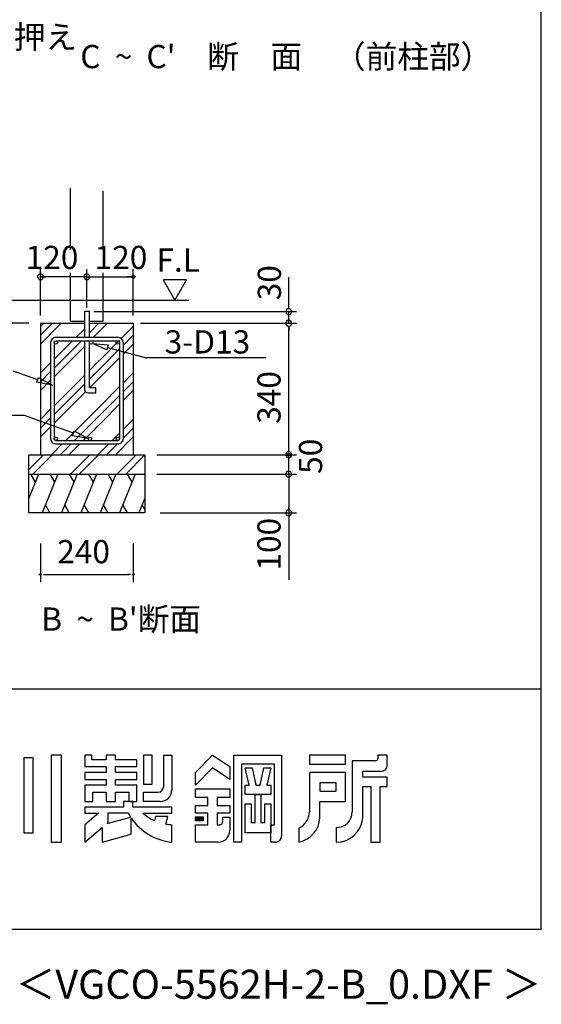
# Model space of a CAD drawing. Extents: x 868 to 32764, y 310 to 22484.
# Drawn here: x 29169 to 32764, y 310 to 7096 of the extents above; entities that cross this region are included whole.
import ezdxf
from ezdxf.enums import TextEntityAlignment as Align

# ---------------------------------------------------------------- set-up
doc = ezdxf.new("R2010")
doc.units = 0
doc.header["$LTSCALE"] = 80
for name, color, linetype in [('0-6', 7, 'CONTINUOUS'), ('3-1', 7, 'CONTINUOUS'), ('FILENAME', 7, 'CONTINUOUS'), ('SUNPOU', 4, 'CONTINUOUS'), ('WAKUSEN-01', 50, 'CONTINUOUS'), ('YODOROGO', 130, 'CONTINUOUS')]:
    doc.layers.add(name, color=color, linetype=linetype)
doc.styles.add('FILENAME', font='romans', dxfattribs={"height": 200, "bigfont": 'bigfont'})
doc.styles.get("Standard").update_dxf_attribs({"font": 'txt', "bigfont": 'BIGFONT'})

msp = doc.modelspace()

# ---------------------------------------------------------------- linework, layer by layer
at = {"layer": '3-1', "color": 6, "linetype": 'CONTINUOUS'}
for p, q in [((29518.9, 5510.3), (29518.9, 5934)), ((29745.6, 5510.3), (29745.6, 5914.1)), ((29518.9, 5017), (29518.9, 5350.3)), ((29745.6, 5017), (29745.6, 5350.3)), ((29614.9, 5083.7), (29614.9, 4906.7)), ((29649.6, 5083.7), (29614.9, 5083.7)), ((29649.6, 4906.7), (29649.6, 5083.7)), ((29312.2, 4920.7), (29395.2, 5003.6)), ((29312.2, 4981), (29334.9, 5003.6)), ((29312.2, 4860.3), (29455.6, 5003.6)), ((29518.9, 5017), (29614.9, 5017)), ((29557.9, 4906.7), (29614.9, 4963.7)), ((29649.6, 5017), (29745.6, 5017)), ((29649.6, 5003.6), (29792.2, 5003.6)), ((29649.6, 4938), (29715.2, 5003.6)), ((29649.6, 4998.3), (29654.9, 5003.6)), ((29678.6, 4906.7), (29775.6, 5003.6)), ((29869.4, 4898.2), (29952.2, 4981)), ((29418.4, 4906.7), (29846.1, 4906.7)), ((29732.2, 4761), (29858.1, 4886.9)), ((29882.1, 4850.5), (29952.2, 4920.7)), ((29382.4, 4870.7), (29382.4, 4207.4)), ((29406.4, 4755.1), (29533.9, 4882.7)), ((29406.4, 4694.8), (29594.3, 4882.7)), ((29406.4, 4870.7), (29406.4, 4207.4)), ((29406.4, 4634.4), (29614.9, 4843)), ((29418.4, 4882.7), (29846.1, 4882.7)), ((29614.9, 4882.7), (29614.9, 4550.3)), ((29649.6, 4558.3), (29649.6, 4882.7)), ((29649.6, 4877.7), (29654.6, 4882.7)), ((29649.6, 4827), (29649.6, 4844.3)), ((29671.5, 4863.7), (29779.2, 4853.7)), ((29770.1, 4819.3), (29671.5, 4863.7)), ((29732.2, 4700.7), (29858.1, 4826.5)), ((29779.2, 4853.7), (29770.1, 4819.3)), ((29774.6, 4836.5), (30040.7, 4766.3)), ((29858.1, 4870.7), (29858.1, 4207.4)), ((29882.1, 4870.7), (29882.1, 4207.4)), ((29882.1, 4790.2), (29952.2, 4860.3)), ((29708.2, 4737), (29732.2, 4761)), ((29732.2, 4640.3), (29858.1, 4766.2)), ((30866.2, 4766.3), (30040.7, 4766.3)), ((29312.2, 4661), (29382.4, 4731.1)), ((29649.6, 4678.3), (29708.2, 4737)), ((29708.2, 4676.7), (29732.2, 4700.7)), ((29294.1, 4613.6), (29125.1, 4674.4)), ((29288.1, 4596.9), (29300.1, 4630.3)), ((29300.1, 4630.3), (29394.5, 4577.5)), ((29312.2, 4600.7), (29382.4, 4670.8)), ((29406.4, 4435.1), (29614.9, 4643.7)), ((29649.6, 4618), (29708.2, 4676.7)), ((29650.2, 4558.3), (29708.2, 4616.3)), ((29708.2, 4616.3), (29732.2, 4640.3)), ((29882.1, 4590.9), (29952.2, 4661)), ((29394.5, 4577.5), (29288.1, 4596.9)), ((29312.2, 4540.3), (29382.4, 4610.4)), ((29406.4, 4374.8), (29614.9, 4583.3)), ((29694.9, 4558.3), (29649.6, 4558.3)), ((29694.9, 4523.6), (29694.9, 4558.3)), ((29732.2, 4441), (29858.1, 4566.9)), ((29882.1, 4530.5), (29952.2, 4600.7)), ((29406.4, 4314.4), (29623.1, 4531.1)), ((29641.6, 4523.6), (29694.9, 4523.6)), ((29732.2, 4380.7), (29858.1, 4506.5)), ((29882.1, 4470.2), (29952.2, 4540.3)), ((29312.2, 4341), (29382.4, 4411.1)), ((29486.7, 4195.4), (29708.2, 4417)), ((29708.2, 4417), (29732.2, 4441)), ((29732.2, 4320.3), (29858.1, 4446.2)), ((29201.8, 4366.6), (28406.2, 4366.6)), ((29539.8, 4244.9), (29201.8, 4366.6)), ((29312.2, 4280.7), (29382.4, 4350.8)), ((29547, 4195.4), (29708.2, 4356.7)), ((29708.2, 4356.7), (29732.2, 4380.7)), ((29312.2, 4220.3), (29382.4, 4290.4)), ((29653.9, 4242), (29732.2, 4320.3)), ((29689.5, 4277.6), (29708.2, 4296.3)), ((29882, 4210.4), (29952.2, 4280.7)), ((29882.1, 4270.9), (29952.2, 4341)), ((29533.8, 4228.2), (29545.8, 4261.6)), ((29640.1, 4208.8), (29533.8, 4228.2)), ((29545.8, 4261.6), (29640.1, 4208.8)), ((29607.4, 4195.4), (29653.9, 4242)), ((29806.7, 4195.4), (29858.1, 4246.9)), ((29828.9, 4097), (29952.2, 4220.3)), ((29388.2, 4097), (29462.7, 4171.4)), ((29418.4, 4195.4), (29846.1, 4195.4)), ((29418.4, 4171.4), (29846.1, 4171.4)), ((29448.6, 4097), (29523, 4171.4)), ((29508.9, 4097), (29583.4, 4171.4)), ((29708.2, 4097), (29782.7, 4171.4)), ((29768.6, 4097), (29843, 4171.4)), ((29232.3, 3996.4), (29332.8, 4097)), ((29259.8, 3963.6), (29393.1, 4097)), ((29519.5, 3963.6), (29652.8, 4097)), ((29579.8, 3963.6), (29713.1, 4097)), ((29839.5, 3963.6), (29972.8, 4097)), ((29899.8, 3963.6), (30032.3, 4096.1))]:
    msp.add_line(p, q, dxfattribs=at)
at = {"layer": '3-1', "color": 4, "linetype": 'CONTINUOUS'}
for p, q in [((29312.2, 5057), (29312.2, 5377)), ((29632.2, 5110.3), (29632.2, 5377)), ((29952.2, 5057), (29952.2, 5377)), ((29632.2, 5323.7), (29312.2, 5323.7)), ((29332.2, 5323.7), (29352.2, 5323.7)), ((29612.2, 5323.7), (29592.3, 5323.7)), ((29632.2, 5323.7), (29952.2, 5323.7)), ((29932.2, 5323.7), (29912.2, 5323.7)), ((29942.2, 5323.7), (29942.3, 5323.9)), ((29942.3, 5323.4), (29942.2, 5323.7)), ((29942.3, 5325.2), (29942.4, 5325.4)), ((29942.3, 5324.9), (29942.3, 5325.2)), ((29942.3, 5324.7), (29942.3, 5324.9)), ((29942.3, 5324.4), (29942.3, 5324.7)), ((29942.3, 5324.2), (29942.3, 5324.4)), ((29942.3, 5323.9), (29942.3, 5324.2)), ((29942.3, 5323.2), (29942.3, 5323.4)), ((29942.3, 5322.9), (29942.3, 5323.2)), ((29942.3, 5322.7), (29942.3, 5322.9)), ((29942.3, 5322.5), (29942.3, 5322.7)), ((29942.3, 5322.2), (29942.3, 5322.5)), ((29942.4, 5322), (29942.3, 5322.2)), ((29942.4, 5325.6), (29942.5, 5325.9)), ((29942.4, 5325.4), (29942.4, 5325.6)), ((29942.4, 5321.7), (29942.4, 5322)), ((29942.5, 5321.5), (29942.4, 5321.7)), ((29942.5, 5326.1), (29942.6, 5326.4)), ((29942.5, 5325.9), (29942.5, 5326.1)), ((29942.5, 5321.3), (29942.5, 5321.5)), ((29942.6, 5321), (29942.5, 5321.3)), ((29942.6, 5326.4), (29942.7, 5326.6)), ((29942.7, 5320.8), (29942.6, 5321)), ((29942.7, 5326.6), (29942.8, 5326.8)), ((29942.8, 5320.5), (29942.7, 5320.8)), ((29942.8, 5327.1), (29942.9, 5327.3)), ((29942.8, 5326.8), (29942.8, 5327.1)), ((29942.8, 5320.3), (29942.8, 5320.5)), ((29942.9, 5320.1), (29942.8, 5320.3)), ((29942.9, 5327.3), (29943, 5327.5)), ((29943, 5319.9), (29942.9, 5320.1)), ((29943, 5327.5), (29943.1, 5327.7)), ((29943.1, 5319.6), (29943, 5319.9)), ((29943.1, 5327.7), (29943.2, 5328)), ((29943.2, 5319.4), (29943.1, 5319.6)), ((29943.2, 5328), (29943.3, 5328.2)), ((29943.3, 5319.2), (29943.2, 5319.4)), ((29943.3, 5328.2), (29943.4, 5328.4)), ((29943.4, 5319), (29943.3, 5319.2)), ((29943.4, 5328.4), (29943.6, 5328.6)), ((29943.6, 5318.8), (29943.4, 5319)), ((29943.6, 5328.6), (29943.7, 5328.8)), ((29943.7, 5318.5), (29943.6, 5318.8)), ((29943.7, 5328.8), (29943.8, 5329)), ((29943.8, 5318.3), (29943.7, 5318.5)), ((29943.8, 5329), (29943.9, 5329.2)), ((29943.9, 5318.1), (29943.8, 5318.3)), ((29943.9, 5329.2), (29944.1, 5329.4)), ((29944.1, 5317.9), (29943.9, 5318.1)), ((29944.1, 5329.4), (29944.2, 5329.6)), ((29944.2, 5317.7), (29944.1, 5317.9)), ((29944.2, 5329.6), (29944.4, 5329.8)), ((29944.4, 5317.5), (29944.2, 5317.7)), ((29944.4, 5329.8), (29944.5, 5330)), ((29944.5, 5317.3), (29944.4, 5317.5)), ((29944.5, 5330), (29944.7, 5330.2)), ((29944.7, 5317.2), (29944.5, 5317.3)), ((29944.7, 5330.2), (29944.8, 5330.4)), ((29944.8, 5317), (29944.7, 5317.2)), ((29944.8, 5330.4), (29945, 5330.6)), ((29945, 5316.8), (29944.8, 5317)), ((29945, 5330.6), (29945.2, 5330.8)), ((29945.2, 5316.6), (29945, 5316.8)), ((29945.2, 5330.8), (29945.4, 5330.9)), ((29945.4, 5316.4), (29945.2, 5316.6)), ((29945.4, 5330.9), (29945.5, 5331.1)), ((29945.5, 5316.3), (29945.4, 5316.4)), ((29945.5, 5331.1), (29945.7, 5331.3)), ((29945.7, 5316.1), (29945.5, 5316.3)), ((29945.7, 5331.3), (29945.9, 5331.4)), ((29945.9, 5316), (29945.7, 5316.1)), ((29945.9, 5331.4), (29946.1, 5331.6)), ((29946.1, 5315.8), (29945.9, 5316)), ((29946.1, 5331.6), (29946.3, 5331.7)), ((29946.3, 5315.7), (29946.1, 5315.8)), ((29946.3, 5331.7), (29946.5, 5331.9)), ((29946.5, 5315.5), (29946.3, 5315.7)), ((29946.5, 5331.9), (29946.7, 5332)), ((29946.7, 5315.4), (29946.5, 5315.5)), ((29946.7, 5332), (29946.9, 5332.1)), ((29946.9, 5315.2), (29946.7, 5315.4)), ((29946.9, 5332.1), (29947.1, 5332.3)), ((29947.1, 5315.1), (29946.9, 5315.2)), ((29947.1, 5332.3), (29947.3, 5332.4)), ((29947.3, 5315), (29947.1, 5315.1)), ((29947.3, 5332.4), (29947.5, 5332.5)), ((29947.5, 5314.9), (29947.3, 5315)), ((29947.5, 5332.5), (29947.8, 5332.6)), ((29947.8, 5314.8), (29947.5, 5314.9)), ((29947.8, 5332.6), (29948, 5332.7)), ((29948, 5314.6), (29947.8, 5314.8)), ((29948, 5332.7), (29948.2, 5332.8)), ((29948.2, 5314.5), (29948, 5314.6)), ((29948.2, 5332.8), (29948.4, 5332.9)), ((29948.4, 5314.4), (29948.2, 5314.5)), ((29948.4, 5332.9), (29948.7, 5333)), ((29948.7, 5314.4), (29948.4, 5314.4)), ((29948.7, 5333), (29948.9, 5333.1)), ((29948.9, 5314.3), (29948.7, 5314.4)), ((29948.9, 5333.1), (29949.1, 5333.2)), ((29949.1, 5314.2), (29948.9, 5314.3)), ((29949.1, 5333.2), (29949.3, 5333.3)), ((29949.3, 5314.1), (29949.1, 5314.2)), ((29949.3, 5333.3), (29949.6, 5333.3)), ((29949.6, 5314), (29949.3, 5314.1)), ((29949.6, 5333.3), (29949.8, 5333.4)), ((29949.8, 5314), (29949.6, 5314)), ((29949.8, 5333.4), (29950.1, 5333.4)), ((29950.1, 5313.9), (29949.8, 5314)), ((29950.1, 5333.4), (29950.3, 5333.5)), ((29950.3, 5313.9), (29950.1, 5313.9)), ((29950.3, 5333.5), (29950.5, 5333.5)), ((29950.5, 5313.8), (29950.3, 5313.9)), ((29950.5, 5333.5), (29950.8, 5333.6)), ((29950.8, 5313.8), (29950.5, 5313.8)), ((29950.8, 5333.6), (29951, 5333.6)), ((29951, 5313.8), (29950.8, 5313.8)), ((29951, 5333.6), (29951.3, 5333.6)), ((29951.3, 5313.7), (29951, 5313.8)), ((29951.3, 5333.6), (29951.5, 5333.7)), ((29951.5, 5313.7), (29951.3, 5313.7)), ((29951.5, 5333.7), (29951.8, 5333.7)), ((29951.8, 5313.7), (29951.5, 5313.7)), ((29951.8, 5333.7), (29952, 5333.7)), ((29952, 5313.7), (29951.8, 5313.7)), ((29952, 5333.7), (29952.2, 5333.7)), ((29952.2, 5313.7), (29952, 5313.7)), ((29952.2, 5333.7), (29952.5, 5333.7)), ((29952.5, 5313.7), (29952.2, 5313.7)), ((29952.5, 5333.7), (29952.7, 5333.7)), ((29952.7, 5313.7), (29952.5, 5313.7)), ((29952.7, 5333.7), (29953, 5333.7)), ((29953, 5313.7), (29952.7, 5313.7)), ((29953, 5333.7), (29953.2, 5333.6)), ((29953.2, 5313.7), (29953, 5313.7)), ((29953.2, 5333.6), (29953.5, 5333.6)), ((29953.5, 5313.8), (29953.2, 5313.7)), ((29953.5, 5333.6), (29953.7, 5333.6)), ((29953.7, 5313.8), (29953.5, 5313.8)), ((29953.7, 5333.6), (29954, 5333.5)), ((29954, 5313.8), (29953.7, 5313.8)), ((29954, 5333.5), (29954.2, 5333.5)), ((29954.2, 5313.9), (29954, 5313.8)), ((29954.2, 5333.5), (29954.5, 5333.4)), ((29954.5, 5313.9), (29954.2, 5313.9)), ((29954.5, 5333.4), (29954.7, 5333.4)), ((29954.7, 5314), (29954.5, 5313.9)), ((29954.7, 5333.4), (29954.9, 5333.3)), ((29954.9, 5314), (29954.7, 5314)), ((29954.9, 5333.3), (29955.2, 5333.3)), ((29955.2, 5314.1), (29954.9, 5314)), ((29955.2, 5333.3), (29955.4, 5333.2)), ((29955.4, 5314.2), (29955.2, 5314.1)), ((29955.4, 5333.2), (29955.6, 5333.1)), ((29955.6, 5314.3), (29955.4, 5314.2)), ((29955.6, 5333.1), (29955.8, 5333)), ((29955.8, 5314.4), (29955.6, 5314.3)), ((29955.8, 5333), (29956.1, 5332.9)), ((29956.1, 5314.4), (29955.8, 5314.4)), ((29956.1, 5332.9), (29956.3, 5332.8)), ((29956.3, 5314.5), (29956.1, 5314.4)), ((29956.3, 5332.8), (29956.5, 5332.7)), ((29956.5, 5314.6), (29956.3, 5314.5)), ((29956.5, 5332.7), (29956.7, 5332.6)), ((29956.7, 5314.8), (29956.5, 5314.6)), ((29956.7, 5332.6), (29957, 5332.5)), ((29957, 5314.9), (29956.7, 5314.8)), ((29957, 5332.5), (29957.2, 5332.4)), ((29957.2, 5315), (29957, 5314.9)), ((29957.2, 5332.4), (29957.4, 5332.3)), ((29957.4, 5315.1), (29957.2, 5315)), ((29957.4, 5332.3), (29957.6, 5332.1)), ((29957.6, 5315.2), (29957.4, 5315.1)), ((29957.6, 5332.1), (29957.8, 5332)), ((29957.8, 5315.4), (29957.6, 5315.2)), ((29957.8, 5332), (29958, 5331.9)), ((29958, 5315.5), (29957.8, 5315.4)), ((29958, 5331.9), (29958.2, 5331.7)), ((29958.2, 5315.7), (29958, 5315.5)), ((29958.2, 5331.7), (29958.4, 5331.6)), ((29958.4, 5315.8), (29958.2, 5315.7)), ((29958.4, 5331.6), (29958.6, 5331.4)), ((29958.6, 5316), (29958.4, 5315.8)), ((29958.6, 5331.4), (29958.8, 5331.3)), ((29958.8, 5316.1), (29958.6, 5316)), ((29958.8, 5331.3), (29959, 5331.1)), ((29959, 5316.3), (29958.8, 5316.1)), ((29959, 5331.1), (29959.1, 5330.9)), ((29959.1, 5316.4), (29959, 5316.3)), ((29959.1, 5330.9), (29959.3, 5330.8)), ((29959.3, 5316.6), (29959.1, 5316.4)), ((29959.3, 5330.8), (29959.5, 5330.6)), ((29959.5, 5316.8), (29959.3, 5316.6)), ((29959.5, 5330.6), (29959.6, 5330.4)), ((29959.6, 5317), (29959.5, 5316.8)), ((29959.6, 5330.4), (29959.8, 5330.2)), ((29959.8, 5317.2), (29959.6, 5317)), ((29959.8, 5330.2), (29960, 5330)), ((29960, 5317.3), (29959.8, 5317.2)), ((29960, 5330), (29960.1, 5329.8)), ((29960.1, 5317.5), (29960, 5317.3)), ((29960.1, 5329.8), (29960.3, 5329.6)), ((29960.3, 5317.7), (29960.1, 5317.5)), ((29960.3, 5329.6), (29960.4, 5329.4)), ((29960.4, 5317.9), (29960.3, 5317.7)), ((29960.4, 5329.4), (29960.6, 5329.2)), ((29960.6, 5318.1), (29960.4, 5317.9)), ((29960.6, 5329.2), (29960.7, 5329)), ((29960.7, 5318.3), (29960.6, 5318.1)), ((29960.7, 5329), (29960.8, 5328.8)), ((29960.8, 5318.5), (29960.7, 5318.3)), ((29960.8, 5328.8), (29961, 5328.6)), ((29961, 5318.8), (29960.8, 5318.5)), ((29961, 5328.6), (29961.1, 5328.4)), ((29961.1, 5319), (29961, 5318.8)), ((29961.1, 5328.4), (29961.2, 5328.2)), ((29961.2, 5319.2), (29961.1, 5319)), ((29961.2, 5328.2), (29961.3, 5328)), ((29961.3, 5319.4), (29961.2, 5319.2)), ((29961.3, 5328), (29961.4, 5327.7)), ((29961.4, 5319.6), (29961.3, 5319.4)), ((29961.4, 5327.7), (29961.5, 5327.5)), ((29961.5, 5319.9), (29961.4, 5319.6)), ((29961.5, 5327.5), (29961.6, 5327.3)), ((29961.6, 5320.1), (29961.5, 5319.9)), ((29961.6, 5327.3), (29961.7, 5327.1)), ((29961.7, 5320.3), (29961.6, 5320.1)), ((29961.7, 5327.1), (29961.7, 5326.8)), ((29961.7, 5326.8), (29961.8, 5326.6)), ((29961.8, 5320.8), (29961.7, 5320.5)), ((29961.7, 5320.5), (29961.7, 5320.3)), ((29961.8, 5326.6), (29961.9, 5326.4)), ((29961.9, 5321), (29961.8, 5320.8)), ((29961.9, 5326.4), (29961.9, 5326.1)), ((29961.9, 5326.1), (29962, 5325.9)), ((29962, 5321.5), (29961.9, 5321.3)), ((29961.9, 5321.3), (29961.9, 5321)), ((29962, 5325.9), (29962.1, 5325.6)), ((29962.1, 5321.7), (29962, 5321.5)), ((29962.1, 5325.6), (29962.1, 5325.4)), ((29962.1, 5325.4), (29962.1, 5325.2)), ((29962.1, 5325.2), (29962.2, 5324.9)), ((29962.2, 5322.5), (29962.1, 5322.2)), ((29962.1, 5322.2), (29962.1, 5322)), ((29962.1, 5322), (29962.1, 5321.7)), ((29962.2, 5324.9), (29962.2, 5324.7)), ((29962.2, 5324.7), (29962.2, 5324.4)), ((29962.2, 5324.4), (29962.2, 5324.2)), ((29962.2, 5324.2), (29962.2, 5323.9)), ((29962.2, 5323.9), (29962.2, 5323.7)), ((29962.2, 5323.7), (29962.2, 5323.4)), ((29962.2, 5323.4), (29962.2, 5323.2)), ((29962.2, 5323.2), (29962.2, 5322.9)), ((29962.2, 5322.9), (29962.2, 5322.7)), ((29962.2, 5322.7), (29962.2, 5322.5)), ((30318.3, 5302.1), (30158.4, 5302.1)), ((30158.4, 5302.1), (30238.3, 5163.7)), ((30238.3, 5163.7), (30318.3, 5302.1)), ((31023.2, 5110.3), (31023.2, 5321.5)), ((31023.2, 5103.6), (31023.2, 5123.7)), ((29680.8, 5083.7), (31076.5, 5083.7)), ((31023.2, 5003.6), (31023.2, 5083.7)), ((30001.5, 5003.6), (31076.5, 5003.6)), ((31023.2, 4983.6), (31023.2, 4963.6)), ((31023.2, 4983.6), (31023.2, 4963.6)), ((31023.2, 4123.6), (31023.2, 4977)), ((31023.2, 4977), (31023.2, 4950.3)), ((30115.5, 4097), (30851.1, 4097)), ((30335, 4097), (30851.1, 4097)), ((30372.9, 4097), (31076.5, 4097)), ((31013.2, 4098), (31013.3, 4098.2)), ((31013.2, 4097.8), (31013.2, 4098)), ((31013.2, 4097.5), (31013.2, 4097.8)), ((31013.2, 4097.3), (31013.2, 4097.5)), ((31013.2, 4097), (31013.2, 4097.3)), ((31013.2, 4096.8), (31013.2, 4097)), ((31013.2, 4096.5), (31013.2, 4096.8)), ((31013.2, 4096.3), (31013.2, 4096.5)), ((31013.2, 4096), (31013.2, 4096.3)), ((31013.3, 4095.8), (31013.2, 4096)), ((31013.3, 4098.7), (31013.4, 4099)), ((31013.3, 4098.5), (31013.3, 4098.7)), ((31013.3, 4098.2), (31013.3, 4098.5)), ((31013.3, 4095.5), (31013.3, 4095.8)), ((31013.3, 4095.3), (31013.3, 4095.5)), ((31013.4, 4095.1), (31013.3, 4095.3)), ((31013.4, 4099.2), (31013.5, 4099.4)), ((31013.4, 4099), (31013.4, 4099.2)), ((31013.4, 4094.8), (31013.4, 4095.1)), ((31013.5, 4094.6), (31013.4, 4094.8)), ((31013.5, 4099.4), (31013.6, 4099.7)), ((31013.6, 4094.3), (31013.5, 4094.6)), ((31013.6, 4099.9), (31013.7, 4100.2)), ((31013.6, 4099.7), (31013.6, 4099.9)), ((31013.6, 4094.1), (31013.6, 4094.3)), ((31013.7, 4093.9), (31013.6, 4094.1)), ((31013.7, 4100.2), (31013.8, 4100.4)), ((31013.8, 4093.6), (31013.7, 4093.9)), ((31013.8, 4100.4), (31013.9, 4100.6)), ((31013.9, 4093.4), (31013.8, 4093.6)), ((31013.9, 4100.6), (31014, 4100.8)), ((31014, 4093.2), (31013.9, 4093.4)), ((31014, 4100.8), (31014.1, 4101.1)), ((31014.1, 4093), (31014, 4093.2)), ((31014.1, 4101.1), (31014.2, 4101.3)), ((31014.2, 4092.7), (31014.1, 4093)), ((31014.2, 4101.3), (31014.3, 4101.5)), ((31014.3, 4092.5), (31014.2, 4092.7)), ((31014.3, 4101.5), (31014.4, 4101.7)), ((31014.4, 4092.3), (31014.3, 4092.5)), ((31014.4, 4101.7), (31014.5, 4101.9)), ((31014.5, 4092.1), (31014.4, 4092.3)), ((31014.5, 4101.9), (31014.6, 4102.2)), ((31014.6, 4091.9), (31014.5, 4092.1)), ((31014.6, 4102.2), (31014.7, 4102.4)), ((31014.7, 4091.7), (31014.6, 4091.9)), ((31014.7, 4102.4), (31014.9, 4102.6)), ((31014.9, 4091.5), (31014.7, 4091.7)), ((31014.9, 4102.6), (31015, 4102.8)), ((31015, 4091.3), (31014.9, 4091.5)), ((31015, 4102.8), (31015.2, 4103)), ((31015.2, 4091.1), (31015, 4091.3)), ((31015.2, 4103), (31015.3, 4103.2)), ((31015.3, 4090.9), (31015.2, 4091.1)), ((31015.3, 4103.2), (31015.5, 4103.4)), ((31015.5, 4090.7), (31015.3, 4090.9)), ((31015.5, 4103.4), (31015.6, 4103.5)), ((31015.6, 4090.5), (31015.5, 4090.7)), ((31015.6, 4103.5), (31015.8, 4103.7)), ((31015.8, 4090.3), (31015.6, 4090.5)), ((31015.8, 4103.7), (31016, 4103.9)), ((31016, 4090.1), (31015.8, 4090.3)), ((31016, 4103.9), (31016.1, 4104.1)), ((31016.1, 4089.9), (31016, 4090.1)), ((31016.1, 4104.1), (31016.3, 4104.3)), ((31016.3, 4089.8), (31016.1, 4089.9)), ((31016.3, 4104.3), (31016.5, 4104.4)), ((31016.5, 4089.6), (31016.3, 4089.8)), ((31016.5, 4104.4), (31016.7, 4104.6)), ((31016.7, 4089.4), (31016.5, 4089.6)), ((31016.7, 4104.6), (31016.8, 4104.7)), ((31016.8, 4089.3), (31016.7, 4089.4)), ((31016.8, 4104.7), (31017.1, 4104.9)), ((31017.1, 4089.1), (31016.8, 4089.3)), ((31017.1, 4104.9), (31017.2, 4105)), ((31017.2, 4089), (31017.1, 4089.1)), ((31017.2, 4105), (31017.4, 4105.2)), ((31017.4, 4088.8), (31017.2, 4089)), ((31017.4, 4105.2), (31017.6, 4105.3)), ((31017.6, 4088.7), (31017.4, 4088.8)), ((31017.6, 4105.3), (31017.9, 4105.5)), ((31017.9, 4088.6), (31017.6, 4088.7)), ((31017.9, 4105.5), (31018.1, 4105.6)), ((31018.1, 4088.4), (31017.9, 4088.6)), ((31018.1, 4105.6), (31018.3, 4105.7)), ((31018.3, 4088.3), (31018.1, 4088.4)), ((31018.3, 4105.7), (31018.5, 4105.8)), ((31018.5, 4088.2), (31018.3, 4088.3)), ((31018.5, 4105.8), (31018.7, 4105.9)), ((31018.7, 4088.1), (31018.5, 4088.2)), ((31018.7, 4105.9), (31018.9, 4106.1)), ((31018.9, 4088), (31018.7, 4088.1)), ((31018.9, 4106.1), (31019.1, 4106.2)), ((31019.1, 4087.9), (31018.9, 4088)), ((31019.1, 4106.2), (31019.4, 4106.3)), ((31019.4, 4087.8), (31019.1, 4087.9)), ((31019.4, 4106.3), (31019.6, 4106.3)), ((31019.6, 4087.7), (31019.4, 4087.8)), ((31019.6, 4106.3), (31019.8, 4106.4)), ((31019.8, 4087.6), (31019.6, 4087.7)), ((31019.8, 4106.4), (31020.1, 4106.5)), ((31020.1, 4087.5), (31019.8, 4087.6)), ((31020.1, 4106.5), (31020.3, 4106.6)), ((31020.3, 4087.4), (31020.1, 4087.5)), ((31020.3, 4106.6), (31020.5, 4106.7)), ((31020.5, 4087.4), (31020.3, 4087.4)), ((31020.5, 4106.7), (31020.8, 4106.7)), ((31020.8, 4087.3), (31020.5, 4087.4)), ((31020.8, 4106.7), (31021, 4106.8)), ((31021, 4087.3), (31020.8, 4087.3)), ((31021, 4106.8), (31021.3, 4106.8)), ((31021.3, 4087.2), (31021, 4087.3)), ((31021.3, 4106.8), (31021.5, 4106.9)), ((31021.5, 4087.2), (31021.3, 4087.2)), ((31021.5, 4106.9), (31021.7, 4106.9)), ((31021.7, 4087.1), (31021.5, 4087.2)), ((31021.7, 4106.9), (31022, 4106.9)), ((31022, 4087.1), (31021.7, 4087.1)), ((31022, 4106.9), (31022.2, 4107)), ((31022.2, 4087.1), (31022, 4087.1)), ((31022.2, 4107), (31022.5, 4107)), ((31022.5, 4087), (31022.2, 4087.1)), ((31022.5, 4107), (31022.7, 4107)), ((31022.7, 4087), (31022.5, 4087)), ((31022.7, 4107), (31023, 4107)), ((31023, 4087), (31022.7, 4087)), ((31023, 4107), (31023.2, 4107)), ((31023.2, 4087), (31023, 4087)), ((31023.2, 4117), (31023.2, 4137)), ((31023.2, 4117), (31023.2, 4137)), ((31023.2, 4107), (31023.5, 4107)), ((31023.2, 3963.6), (31023.2, 4097)), ((31023.5, 4087), (31023.2, 4087)), ((31023.5, 4107), (31023.7, 4107)), ((31023.7, 4087), (31023.5, 4087)), ((31023.7, 4107), (31023.9, 4107)), ((31023.9, 4087), (31023.7, 4087)), ((31023.9, 4107), (31024.2, 4107)), ((31024.2, 4087.1), (31023.9, 4087)), ((31024.2, 4107), (31024.4, 4106.9)), ((31024.4, 4087.1), (31024.2, 4087.1)), ((31024.4, 4106.9), (31024.7, 4106.9)), ((31024.7, 4087.1), (31024.4, 4087.1)), ((31024.7, 4106.9), (31024.9, 4106.9)), ((31024.9, 4087.2), (31024.7, 4087.1)), ((31024.9, 4106.9), (31025.1, 4106.8)), ((31025.1, 4087.2), (31024.9, 4087.2)), ((31025.1, 4106.8), (31025.4, 4106.8)), ((31025.4, 4087.3), (31025.1, 4087.2)), ((31025.4, 4106.8), (31025.6, 4106.7)), ((31025.6, 4087.3), (31025.4, 4087.3)), ((31025.6, 4106.7), (31025.9, 4106.7)), ((31025.9, 4087.4), (31025.6, 4087.3)), ((31025.9, 4106.7), (31026.1, 4106.6)), ((31026.1, 4087.4), (31025.9, 4087.4)), ((31026.1, 4106.6), (31026.3, 4106.5)), ((31026.3, 4087.5), (31026.1, 4087.4)), ((31026.3, 4106.5), (31026.6, 4106.4)), ((31026.6, 4087.6), (31026.3, 4087.5)), ((31026.6, 4106.4), (31026.8, 4106.3)), ((31026.8, 4087.7), (31026.6, 4087.6)), ((31026.8, 4106.3), (31027, 4106.3)), ((31027, 4087.8), (31026.8, 4087.7)), ((31027, 4106.3), (31027.2, 4106.2)), ((31027.2, 4087.9), (31027, 4087.8)), ((31027.2, 4106.2), (31027.5, 4106.1)), ((31027.5, 4088), (31027.2, 4087.9)), ((31027.5, 4106.1), (31027.7, 4105.9)), ((31027.7, 4088.1), (31027.5, 4088)), ((31027.7, 4105.9), (31027.9, 4105.8)), ((31027.9, 4088.2), (31027.7, 4088.1)), ((31027.9, 4105.8), (31028.1, 4105.7)), ((31028.1, 4088.3), (31027.9, 4088.2)), ((31028.1, 4105.7), (31028.3, 4105.6)), ((31028.3, 4088.4), (31028.1, 4088.3)), ((31028.3, 4105.6), (31028.5, 4105.5)), ((31028.5, 4088.6), (31028.3, 4088.4)), ((31028.5, 4105.5), (31028.8, 4105.3)), ((31028.8, 4088.7), (31028.5, 4088.6)), ((31028.8, 4105.3), (31029, 4105.2)), ((31029, 4088.8), (31028.8, 4088.7)), ((31029, 4105.2), (31029.2, 4105)), ((31029.2, 4089), (31029, 4088.8)), ((31029.2, 4105), (31029.3, 4104.9)), ((31029.3, 4089.1), (31029.2, 4089)), ((31029.3, 4104.9), (31029.5, 4104.7)), ((31029.5, 4089.3), (31029.3, 4089.1)), ((31029.5, 4104.7), (31029.7, 4104.6)), ((31029.7, 4089.4), (31029.5, 4089.3)), ((31029.7, 4104.6), (31029.9, 4104.4)), ((31029.9, 4089.6), (31029.7, 4089.4)), ((31029.9, 4104.4), (31030.1, 4104.3)), ((31030.1, 4089.8), (31029.9, 4089.6)), ((31030.1, 4104.3), (31030.3, 4104.1)), ((31030.3, 4089.9), (31030.1, 4089.8)), ((31030.3, 4104.1), (31030.4, 4103.9)), ((31030.4, 4090.1), (31030.3, 4089.9)), ((31030.4, 4103.9), (31030.6, 4103.7)), ((31030.6, 4090.3), (31030.4, 4090.1)), ((31030.6, 4103.7), (31030.8, 4103.5)), ((31030.8, 4090.5), (31030.6, 4090.3)), ((31030.8, 4103.5), (31030.9, 4103.4)), ((31030.9, 4090.7), (31030.8, 4090.5)), ((31030.9, 4103.4), (31031.1, 4103.2)), ((31031.1, 4090.9), (31030.9, 4090.7)), ((31031.1, 4103.2), (31031.2, 4103)), ((31031.2, 4091.1), (31031.1, 4090.9)), ((31031.2, 4103), (31031.4, 4102.8)), ((31031.4, 4091.3), (31031.2, 4091.1)), ((31031.4, 4102.8), (31031.5, 4102.6)), ((31031.5, 4091.5), (31031.4, 4091.3)), ((31031.5, 4102.6), (31031.7, 4102.4)), ((31031.7, 4091.7), (31031.5, 4091.5)), ((31031.7, 4102.4), (31031.8, 4102.2)), ((31031.8, 4091.9), (31031.7, 4091.7)), ((31031.8, 4102.2), (31031.9, 4101.9)), ((31031.9, 4092.1), (31031.8, 4091.9)), ((31031.9, 4101.9), (31032, 4101.7)), ((31032, 4092.3), (31031.9, 4092.1)), ((31032, 4101.7), (31032.1, 4101.5)), ((31032.1, 4092.5), (31032, 4092.3)), ((31032.1, 4101.5), (31032.2, 4101.3)), ((31032.2, 4092.7), (31032.1, 4092.5)), ((31032.2, 4101.3), (31032.3, 4101.1)), ((31032.3, 4093), (31032.2, 4092.7)), ((31032.3, 4101.1), (31032.4, 4100.8)), ((31032.4, 4093.2), (31032.3, 4093)), ((31032.4, 4100.8), (31032.5, 4100.6)), ((31032.5, 4093.4), (31032.4, 4093.2)), ((31032.5, 4100.6), (31032.6, 4100.4)), ((31032.6, 4093.6), (31032.5, 4093.4)), ((31032.6, 4100.4), (31032.7, 4100.2)), ((31032.7, 4093.9), (31032.6, 4093.6)), ((31032.7, 4100.2), (31032.8, 4099.9)), ((31032.8, 4094.1), (31032.7, 4093.9)), ((31032.8, 4099.9), (31032.8, 4099.7)), ((31032.8, 4099.7), (31032.9, 4099.4)), ((31032.9, 4094.6), (31032.8, 4094.3)), ((31032.8, 4094.3), (31032.8, 4094.1)), ((31032.9, 4099.4), (31033, 4099.2)), ((31033, 4094.8), (31032.9, 4094.6)), ((31033, 4099.2), (31033, 4099)), ((31033, 4099), (31033, 4098.7)), ((31033, 4098.7), (31033.1, 4098.5)), ((31033.1, 4095.5), (31033, 4095.3)), ((31033, 4095.3), (31033, 4095.1)), ((31033, 4095.1), (31033, 4094.8)), ((31033.1, 4098.5), (31033.1, 4098.2)), ((31033.1, 4098.2), (31033.1, 4098)), ((31033.1, 4098), (31033.2, 4097.8)), ((31033.2, 4096.3), (31033.1, 4096)), ((31033.1, 4096), (31033.1, 4095.8)), ((31033.1, 4095.8), (31033.1, 4095.5)), ((31033.2, 4097.8), (31033.2, 4097.5)), ((31033.2, 4097.5), (31033.2, 4097.3)), ((31033.2, 4097.3), (31033.2, 4097)), ((31033.2, 4097), (31033.2, 4096.8)), ((31033.2, 4096.8), (31033.2, 4096.5)), ((31033.2, 4096.5), (31033.2, 4096.3)), ((31023.2, 3990.3), (31023.2, 4017)), ((31023.2, 3983.6), (31023.2, 4003.6)), ((30115.5, 3963.6), (30851.1, 3963.6)), ((30372.9, 3963.6), (31076.5, 3963.6)), ((31023.2, 3963.6), (31023.2, 3234.6)), ((31023.2, 3943.6), (31023.2, 3923.6)), ((31023.2, 3937), (31023.2, 3910.3)), ((31023.2, 3717), (31023.2, 3737)), ((30136.9, 3697), (31076.5, 3697)), ((29312.2, 3485.9), (29312.2, 3219.2)), ((29952.3, 3485.9), (29952.3, 3219.2)), ((29322.3, 3272.6), (29302.3, 3272.6)), ((29302.3, 3272.6), (29322.3, 3272.6)), ((29332.3, 3272.6), (29352.2, 3272.6)), ((29338.9, 3272.6), (29925.6, 3272.6)), ((29932.2, 3272.6), (29912.3, 3272.6)), ((29942.3, 3272.6), (29962.3, 3272.6)), ((29962.3, 3272.6), (29942.3, 3272.6))]:
    msp.add_line(p, q, dxfattribs=at)
at = {"layer": '3-1', "color": 3, "linetype": 'CONTINUOUS'}
for p, q in [((28950, 5163.7), (30334.6, 5163.7)), ((29312.2, 5003.6), (29312.2, 4097)), ((29312.2, 5003.6), (29614.9, 5003.6)), ((29649.6, 5003.6), (29952.2, 5003.6)), ((29952.2, 5003.6), (29952.2, 4097)), ((29232.3, 4097), (30032.3, 4097)), ((29232.3, 3697), (29232.3, 4097)), ((30032.3, 4097), (30032.3, 3697)), ((29232.3, 3963.6), (30032.3, 3963.6)), ((30032.3, 3697), (29232.3, 3697))]:
    msp.add_line(p, q, dxfattribs=at)
at = {"layer": '3-1', "color": 2, "linetype": 'CONTINUOUS'}
for p, q in [((29299, 3963.6), (29232.3, 3798.5)), ((29244.7, 3963.6), (29276.6, 3908.4)), ((29431.6, 3963.6), (29323.8, 3697)), ((29377.3, 3963.6), (29409.3, 3908.4)), ((29564.9, 3963.6), (29457.2, 3697)), ((29510.7, 3963.6), (29542.6, 3908.4)), ((29698.3, 3963.6), (29590.5, 3697)), ((29644, 3963.6), (29675.9, 3908.4)), ((29831.6, 3963.6), (29723.8, 3697)), ((29777.3, 3963.6), (29809.3, 3908.4)), ((29964.9, 3963.6), (29857.1, 3697)), ((29910.7, 3963.6), (29942.6, 3908.4)), ((29378.1, 3697), (29346.2, 3752.2)), ((29511.4, 3697), (29479.5, 3752.2)), ((29644.7, 3697), (29612.8, 3752.2)), ((29778.1, 3697), (29746.2, 3752.2)), ((29911.4, 3697), (29879.5, 3752.2)), ((30032.3, 3798.5), (29991.2, 3697)), ((30032.3, 3719.9), (30013.5, 3752.2))]:
    msp.add_line(p, q, dxfattribs=at)
at = {"layer": '3-1', "color": 6, "linetype": 'CONTINUOUS'}
for centre in [(29418.4, 4870.7), (29662, 4870.9), (29846.1, 4870.7), (29418.4, 4207.4), (29653.3, 4206.9), (29846.1, 4207.4)]:
    msp.add_circle(centre, 12, dxfattribs=at)
at = {"layer": '3-1', "color": 4, "linetype": 'CONTINUOUS'}
for centre, start, end in [((29312.2, 5323.7), 0, 179.99999), ((29312.2, 5323.7), 180, 0), ((29632.2, 5323.7), 0, 179.99999), ((29632.2, 5323.7), 180, 0), ((31023.2, 5083.7), 90, 269.99999), ((31023.2, 5083.7), 269.99999, 90), ((31023.2, 5003.6), 90, 269.99999), ((31023.2, 5003.6), 89.99999, 270), ((31023.2, 5003.6), 269.99999, 90), ((31023.2, 5003.6), 270, 89.99999), ((31023.2, 4097), 89.99999, 270), ((31023.2, 4097), 270, 89.99999), ((31023.2, 3963.6), 90, 269.99999), ((31023.2, 3963.6), 90, 269.99999), ((31023.2, 3963.6), 269.99999, 90), ((31023.2, 3963.6), 269.99999, 90), ((31023.2, 3697), 90, 269.99999), ((31023.2, 3697), 269.99999, 90)]:
    msp.add_arc(centre, 20, start, end, dxfattribs=at)
at = {"layer": '3-1', "color": 6, "linetype": 'CONTINUOUS'}
for centre, radius, start, end in [((29418.4, 4870.7), 36, 90, 179.99999), ((29846.1, 4870.7), 36, 0.00003, 90.00003), ((29641.6, 4550.3), 26.7, 179.99999, 269.99999), ((29418.4, 4207.4), 36, 179.99999, 269.99999), ((29418.4, 4207.4), 12, 90, 269.99999), ((29846.1, 4207.4), 12, 270.00003, 90.00003), ((29846.1, 4207.4), 36, 270.00003, 0.00003)]:
    msp.add_arc(centre, radius, start, end, dxfattribs=at)
at = {"layer": 'SUNPOU', "color": 4, "linetype": 'CONTINUOUS'}
msp.add_line((29232.2, 5003.6), (28616, 5003.6), dxfattribs=at)
at = {"layer": 'WAKUSEN-01'}
for p, q in [((32764, 828), (32764, 22484)), ((20560, 2484), (32764, 2484)), ((868, 828), (32764, 828))]:
    msp.add_line(p, q, dxfattribs=at)
at = {"layer": 'YODOROGO'}
for p, q in [((29197.6, 2007.7), (29197.6, 1491.7)), ((29261.6, 2007.7), (29197.6, 2007.7)), ((29261.6, 1491.7), (29261.6, 2007.7)), ((29385.6, 2027.7), (29385.6, 1427.7)), ((29457.6, 2027.7), (29385.6, 2027.7)), ((29457.6, 1427.7), (29457.6, 2027.7)), ((29617.6, 2027.7), (29617.6, 1947.7)), ((29665.6, 2027.7), (29617.6, 2027.7)), ((29665.6, 1995.7), (29665.6, 2027.7)), ((29765.6, 1995.7), (29665.6, 1995.7)), ((29765.6, 2027.7), (29765.6, 1995.7)), ((29829.6, 2027.7), (29765.6, 2027.7)), ((29829.6, 1995.7), (29829.6, 2027.7)), ((29977.6, 1995.7), (29829.6, 1995.7)), ((29977.6, 1947.7), (29977.6, 1995.7)), ((30081.6, 2027.7), (30021.6, 2027.7)), ((30021.6, 2027.7), (30021.6, 1827.7)), ((30081.6, 1827.7), (30081.6, 2027.7)), ((30161.6, 2027.7), (30217.6, 2027.7)), ((30161.6, 1811.7), (30161.6, 2027.7)), ((30217.6, 2027.7), (30217.6, 1787.7)), ((30381.6, 1907.7), (30497.6, 2027.7)), ((30497.6, 2027.7), (30617.6, 1947.7)), ((30645.6, 1427.7), (30645.6, 2027.7)), ((30645.6, 2027.7), (30973.6, 2027.7)), ((30973.6, 2027.7), (30973.6, 1467.7)), ((31413.6, 2027.7), (31165.6, 2027.7)), ((31165.6, 2027.7), (31165.6, 1963.7)), ((31413.6, 1963.7), (31413.6, 2027.7)), ((31461.6, 1987.7), (31461.6, 1635.7)), ((31621.6, 1987.7), (31461.6, 1987.7)), ((31637.6, 2027.7), (31637.6, 2003.7)), ((31701.6, 2027.7), (31637.6, 2027.7)), ((31701.6, 1955.7), (31701.6, 2027.7)), ((29617.6, 1947.7), (29765.6, 1947.7)), ((29617.6, 1907.7), (29617.6, 1859.7)), ((29765.6, 1907.7), (29617.6, 1907.7)), ((29765.6, 1947.7), (29765.6, 1907.7)), ((29829.6, 1947.7), (29977.6, 1947.7)), ((29829.6, 1907.7), (29829.6, 1947.7)), ((29977.6, 1907.7), (29829.6, 1907.7)), ((29977.6, 1859.7), (29977.6, 1907.7)), ((30497.6, 1939.7), (30381.6, 1819.7)), ((30381.6, 1819.7), (30381.6, 1907.7)), ((30617.6, 1859.7), (30497.6, 1939.7)), ((30617.6, 1947.7), (30617.6, 1859.7)), ((30697.6, 1963.7), (30697.6, 1427.7)), ((30925.6, 1963.7), (30697.6, 1963.7)), ((30723.6, 1939.7), (30771.6, 1939.7)), ((30749.6, 1819.7), (30723.6, 1939.7)), ((30771.6, 1939.7), (30797.6, 1819.7)), ((30825.6, 1819.7), (30851.6, 1939.7)), ((30851.6, 1939.7), (30899.6, 1939.7)), ((30899.6, 1939.7), (30873.6, 1819.7)), ((30925.6, 1547.7), (30925.6, 1963.7)), ((31165.6, 1963.7), (31413.6, 1963.7)), ((31413.6, 1907.7), (31165.6, 1907.7)), ((31165.6, 1907.7), (31165.6, 1635.7)), ((31413.6, 1707.7), (31413.6, 1907.7)), ((31533.6, 1915.7), (31661.6, 1915.7)), ((31533.6, 1875.7), (31533.6, 1915.7)), ((29617.6, 1859.7), (29765.6, 1859.7)), ((29765.6, 1859.7), (29765.6, 1819.7)), ((29829.6, 1859.7), (29977.6, 1859.7)), ((29829.6, 1819.7), (29829.6, 1859.7)), ((31237.6, 1835.7), (31237.6, 1779.7)), ((31349.6, 1835.7), (31237.6, 1835.7)), ((31349.6, 1779.7), (31349.6, 1835.7)), ((31701.6, 1875.7), (31533.6, 1875.7)), ((31701.6, 1811.7), (31701.6, 1875.7)), ((29617.6, 1819.7), (29617.6, 1707.7)), ((29765.6, 1819.7), (29617.6, 1819.7)), ((29673.6, 1707.7), (29673.6, 1771.7)), ((29673.6, 1771.7), (29765.6, 1771.7)), ((29765.6, 1771.7), (29765.6, 1707.7)), ((29977.6, 1819.7), (29829.6, 1819.7)), ((29829.6, 1771.7), (29921.6, 1771.7)), ((29829.6, 1707.7), (29829.6, 1771.7)), ((29921.6, 1771.7), (29921.6, 1707.7)), ((29977.6, 1707.7), (29977.6, 1819.7)), ((30021.6, 1827.7), (30081.6, 1827.7)), ((30021.6, 1771.7), (30121.6, 1771.7)), ((30021.6, 1707.7), (30021.6, 1771.7)), ((30381.6, 1795.7), (30617.6, 1795.7)), ((30381.6, 1735.7), (30381.6, 1795.7)), ((30617.6, 1795.7), (30617.6, 1735.7)), ((30723.6, 1819.7), (30749.6, 1819.7)), ((30723.6, 1755.7), (30723.6, 1819.7)), ((30797.6, 1819.7), (30825.6, 1819.7)), ((30873.6, 1819.7), (30899.6, 1819.7)), ((30899.6, 1819.7), (30899.6, 1755.7)), ((31237.6, 1779.7), (31349.6, 1779.7)), ((31533.6, 1595.7), (31533.6, 1811.7)), ((31533.6, 1811.7), (31589.6, 1811.7)), ((31589.6, 1811.7), (31589.6, 1427.7)), ((31653.6, 1427.7), (31653.6, 1811.7)), ((31653.6, 1811.7), (31701.6, 1811.7)), ((29617.6, 1707.7), (29673.6, 1707.7)), ((29765.6, 1707.7), (29829.6, 1707.7)), ((29949.6, 1707.7), (29885.6, 1707.7)), ((29949.6, 1707.7), (29885.6, 1707.7)), ((29885.6, 1707.7), (29885.6, 1667.7)), ((29885.6, 1707.7), (29885.6, 1667.7)), ((29921.6, 1707.7), (29977.6, 1707.7)), ((29949.6, 1667.7), (29949.6, 1707.7)), ((29949.6, 1667.7), (29949.6, 1707.7)), ((30137.6, 1707.7), (30021.6, 1707.7)), ((30465.6, 1735.7), (30381.6, 1735.7)), ((30465.6, 1679.7), (30465.6, 1735.7)), ((30617.6, 1735.7), (30529.6, 1735.7)), ((30529.6, 1735.7), (30529.6, 1679.7)), ((30899.6, 1755.7), (30723.6, 1755.7)), ((30791.6, 1563.7), (30791.6, 1755.7)), ((30791.6, 1755.7), (30831.6, 1755.7)), ((30831.6, 1755.7), (30831.6, 1563.7)), ((31237.6, 1595.7), (31237.6, 1707.7)), ((31237.6, 1707.7), (31413.6, 1707.7)), ((29617.6, 1667.7), (29617.6, 1627.7)), ((29885.6, 1667.7), (29617.6, 1667.7)), ((29617.6, 1667.7), (29617.6, 1627.7)), ((29885.6, 1667.7), (29617.6, 1667.7)), ((30217.6, 1667.7), (29949.6, 1667.7)), ((30217.6, 1667.7), (29949.6, 1667.7)), ((30217.6, 1627.7), (30217.6, 1667.7)), ((30217.6, 1627.7), (30217.6, 1667.7)), ((30381.6, 1627.7), (30381.6, 1679.7)), ((30381.6, 1679.7), (30465.6, 1679.7)), ((30529.6, 1679.7), (30617.6, 1679.7)), ((30617.6, 1679.7), (30617.6, 1627.7)), ((30723.6, 1491.7), (30723.6, 1691.7)), ((30723.6, 1691.7), (30763.6, 1691.7)), ((30763.6, 1691.7), (30763.6, 1563.7)), ((30859.6, 1563.7), (30859.6, 1691.7)), ((30859.6, 1691.7), (30899.6, 1691.7)), ((30899.6, 1691.7), (30899.6, 1491.7)), ((29712.9, 1627.7), (29617.6, 1547.7)), ((29617.6, 1627.7), (29712.9, 1627.7)), ((29712.9, 1627.7), (29617.6, 1547.7)), ((29617.6, 1627.7), (29712.9, 1627.7)), ((29771.4, 1556.8), (29933.8, 1600.3)), ((29777.6, 1562), (29771.4, 1556.8)), ((29917.6, 1627.7), (29777.6, 1627.7)), ((29777.6, 1627.7), (29777.6, 1562)), ((29937.6, 1481.3), (29937.6, 1594.5)), ((29937.6, 1481.3), (29937.6, 1594.5)), ((30017.6, 1627.7), (30217.6, 1627.7)), ((30017.6, 1627.7), (30217.6, 1627.7)), ((30105.6, 1603.7), (30097.6, 1576.1)), ((30105.6, 1603.7), (30097.6, 1576.1)), ((30189.6, 1603.7), (30105.6, 1603.7)), ((30189.6, 1603.7), (30105.6, 1603.7)), ((30177.6, 1551.8), (30189.6, 1603.7)), ((30177.6, 1551.8), (30189.6, 1603.7)), ((30465.6, 1627.7), (30381.6, 1627.7)), ((30381.6, 1601.7), (30433.6, 1601.7)), ((30381.6, 1573.7), (30381.6, 1601.7)), ((30433.6, 1573.7), (30381.6, 1573.7)), ((30385.6, 1597.7), (30429.6, 1597.7)), ((30385.6, 1577.7), (30385.6, 1597.7)), ((30429.6, 1577.7), (30385.6, 1577.7)), ((30389.6, 1593.7), (30425.6, 1593.7)), ((30389.6, 1581.7), (30389.6, 1593.7)), ((30425.6, 1581.7), (30389.6, 1581.7)), ((30393.6, 1589.7), (30421.6, 1589.7)), ((30393.6, 1585.7), (30393.6, 1589.7)), ((30421.6, 1585.7), (30393.6, 1585.7)), ((30421.6, 1589.7), (30421.6, 1585.7)), ((30425.6, 1593.7), (30425.6, 1581.7)), ((30429.6, 1597.7), (30429.6, 1577.7)), ((30433.6, 1601.7), (30433.6, 1573.7)), ((30465.6, 1547.7), (30465.6, 1627.7)), ((30617.6, 1627.7), (30529.6, 1627.7)), ((30529.6, 1627.7), (30529.6, 1547.7)), ((30569.6, 1599.7), (30617.6, 1599.7)), ((30569.6, 1571.7), (30569.6, 1599.7)), ((30617.6, 1599.7), (30617.6, 1507.7)), ((30763.6, 1563.7), (30791.6, 1563.7)), ((30831.6, 1563.7), (30859.6, 1563.7)), ((29617.6, 1547.7), (29617.6, 1427.7)), ((29617.6, 1547.7), (29617.6, 1427.7)), ((29617.6, 1427.7), (29737.6, 1528.4)), ((29617.6, 1427.7), (29737.6, 1528.4)), ((29737.6, 1528.4), (29737.6, 1427.7)), ((29737.6, 1528.4), (29737.6, 1427.7)), ((30217.6, 1427.7), (30217.6, 1547.7)), ((30217.6, 1427.7), (30217.6, 1547.7)), ((30381.6, 1547.7), (30465.6, 1547.7)), ((30381.6, 1427.7), (30381.6, 1547.7)), ((30529.6, 1547.7), (30545.6, 1547.7)), ((30899.6, 1547.7), (30925.6, 1547.7)), ((30899.6, 1427.7), (30899.6, 1547.7)), ((31093.6, 1523.7), (31093.6, 1427.7)), ((31349.6, 1527.7), (31349.6, 1427.7)), ((29197.6, 1491.7), (29261.6, 1491.7)), ((29385.6, 1427.7), (29457.6, 1427.7)), ((29737.6, 1427.7), (29937.6, 1481.3)), ((29737.6, 1427.7), (29937.6, 1481.3)), ((30537.6, 1427.7), (30381.6, 1427.7)), ((30697.6, 1427.7), (30645.6, 1427.7)), ((30899.6, 1491.7), (30723.6, 1491.7)), ((30933.6, 1427.7), (30899.6, 1427.7)), ((31589.6, 1427.7), (31653.6, 1427.7))]:
    msp.add_line(p, q, dxfattribs=at)
for centre, radius, start, end in [((31621.6, 2003.7), 16, 270, 0), ((31661.6, 1955.7), 40, 270, 0), ((30121.6, 1811.7), 40, 270, 0), ((30137.6, 1787.7), 80, 270, 0), ((31039.7, 1637.5), 125.9, 295.34052, 359.18902), ((31351.5, 1637.8), 110.1, 269.0041, 358.91264), ((30254.3, 1807.9), 381.9, 208.14114, 212.92104), ((30254.3, 1807.9), 381.9, 213.96112, 264.47872), ((30254.3, 1807.9), 381.9, 213.96112, 264.47872), ((30230.1, 1868.9), 321.4, 228.61815, 245.66029), ((30230.1, 1868.9), 321.4, 228.61815, 245.66029), ((30545.6, 1571.7), 24, 270, 360), ((31059.5, 1602.7), 178.2, 281.02627, 357.77114), ((31353.9, 1607.8), 180.1, 268.62849, 356.16638), ((30230.1, 1868.9), 321.4, 260.60629, 267.77904), ((30230.1, 1868.9), 321.4, 260.60629, 267.77904), ((30537.6, 1507.7), 80, 270, 0), ((30933.6, 1467.7), 40, 270, 0)]:
    msp.add_arc(centre, radius, start, end, dxfattribs=at)

# ---------------------------------------------------------------- texts
at = {"layer": '0-6', "color": 7, "linetype": 'CONTINUOUS'}
msp.add_text('※天端コンクリート金ゴテ押え', height=160, dxfattribs=at).set_placement((26509.2, 6896.4))
at = {"layer": '3-1', "color": 7, "linetype": 'CONTINUOUS'}
for s, p in [("C  ~  C'\u3000断\u3000面\u3000（前柱部）", (29587.2, 6761.4)), ('120', (29210.4, 5377)), ('120', (29685.6, 5377)), ('F.L', (30112, 5358.7)), ('240', (29428.1, 3349.5))]:
    msp.add_text(s, height=160, dxfattribs=at).set_placement(p)
for s, rotation, p in [('30', 90, (30969.9, 5161.5)), ('3-D13', 0.00085, (30168.5, 4795)), ('340', 90, (30967.2, 4310.5)), ('50', 90, (31253.8, 3965.4)), ('100', 90, (30967.2, 3298.7)), ("B  ~  B'断面", 0.00025, (29318, 2884.6))]:
    msp.add_text(s, height=160, rotation=rotation, dxfattribs=at).set_placement(p)
at = {"layer": 'FILENAME', "linetype": 'CONTINUOUS', "style": 'FILENAME'}
msp.add_text('＜VGCO-5562H-2-B_0.DXF ＞', height=200, dxfattribs=at).set_placement((32764, 348), align=Align.RIGHT)

doc.saveas('drawing.dxf')
